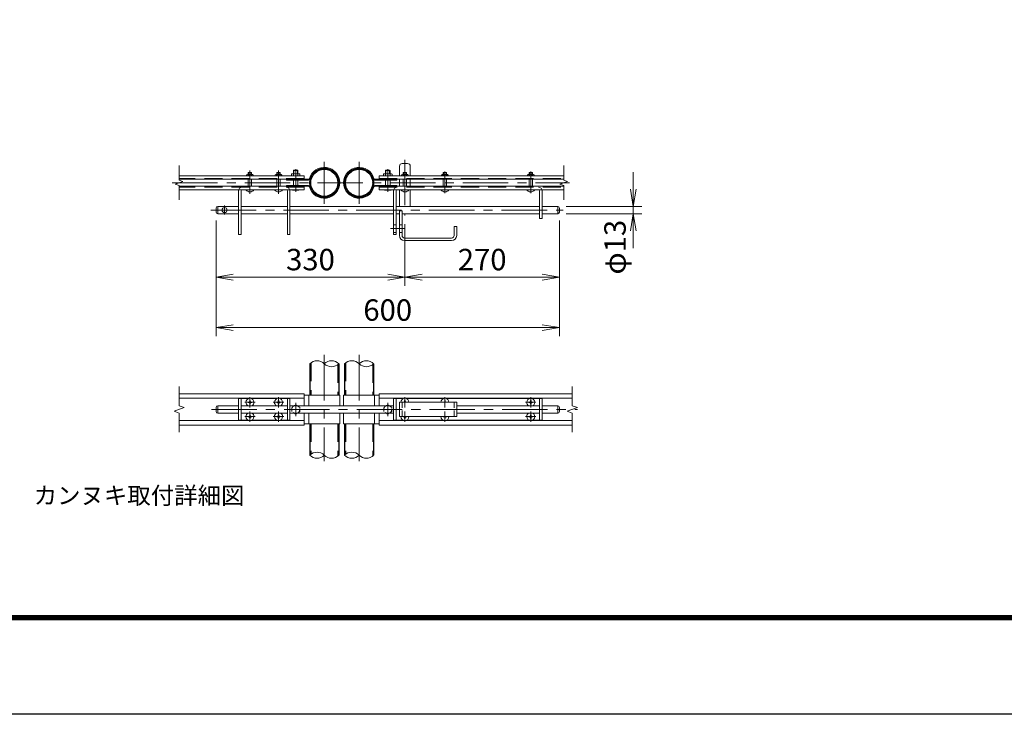
# Model space of a CAD drawing. Units: millimetres. Extents: x 12600 to 25200, y 0 to 8910.
# Drawn here: x 14928 to 18369, y 0 to 2429 of the extents above; entities that cross this region are included whole.
import ezdxf
from ezdxf.enums import TextEntityAlignment as Align

# ---------------------------------------------------------------- set-up
doc = ezdxf.new("R2010")
doc.units = ezdxf.units.MM
doc.header["$LTSCALE"] = 5
doc.header["$MEASUREMENT"] = 0
doc.linetypes.add('CENTER', pattern=[50.8, 31.75, -6.35, 6.35, -6.35])
doc.linetypes.add('DASHED', pattern=[19.05, 12.7, -6.35])
doc.layers.get('Defpoints').update_dxf_attribs({"color": 8})
for name, color, linetype, lineweight in [('D-BMK', 2, 'CENTER', 13), ('D-STR-DIM', 7, 'Continuous', 13), ('D-STR3', 3, 'Continuous', 13), ('D-TTL-TXT', 7, 'Continuous', 13)]:
    doc.layers.add(name, color=color, linetype=linetype, lineweight=lineweight)
doc.layers.add('D-STR1', color=1, linetype='Continuous')
doc.layers.add('D-TTL', color=2, linetype='Continuous')
doc.styles.add('ゴシック', font='txt')
doc.dimstyles.new('STYLE', dxfattribs={"dimscale": 30, "dimtxt": 2.5, "dimasz": 2, "dimexe": 1, "dimexo": 1, "dimgap": 0.8, "dimtad": 1, "dimdsep": 46, "dimtxsty": 'ゴシック', "dimblk": 'OPEN', "dimcen": 1e-08, "dimclrd": 256, "dimclre": 256, "dimclrt": 256, "dimadec": 0, "dimazin": 2, "dimtfac": 1, "dimtmove": 2, "dimatfit": 3, "dimldrblk": 'OPEN', "dimfxl": 0, "dimtolj": 1, "dimtzin": 0, "dimlwd": -1, "dimlwe": -1, "dimarcsym": 0})

# ---------------------------------------------------------------- blocks, each defined once
blk = doc.blocks.new('_Open')
at = {"color": 0, "linetype": 'ByBlock', "lineweight": -2}
for p, q in [((-1, 0.167), (0, 0)), ((-1, -0.167), (0, 0)), ((0, 0), (-1, 0))]:
    blk.add_line(p, q, dxfattribs=at)
blk = doc.blocks.new('*D42')
at = {"layer": 'D-STR-DIM', "transparency": 16777216}
for p, q in [((15614.2, 1726.6), (15614.2, 1498.9)), ((16274.2, 1714.6), (16274.2, 1498.9)), ((15674.2, 1528.9), (16214.2, 1528.9))]:
    blk.add_line(p, q, dxfattribs=at)
at = {"layer": 'Defpoints', "color": 0, "transparency": 16777216}
for p in [(15614.2, 1756.6), (16274.2, 1744.6), (16274.2, 1528.9)]:
    blk.add_point(p, dxfattribs=at)
at = {"layer": 'D-STR-DIM', "transparency": 16777216, "xscale": 60, "yscale": 60, "zscale": 60, "rotation": 180}
blk.add_blockref('_Open', (15614.2, 1528.9), dxfattribs=at)
at = {"layer": 'D-STR-DIM', "transparency": 16777216, "xscale": 60, "yscale": 60, "zscale": 60}
blk.add_blockref('_Open', (16274.2, 1528.9), dxfattribs=at)
at = {"layer": 'D-STR-DIM', "transparency": 16777216, "insert": (15944.2, 1590.4), "char_height": 75, "attachment_point": 5, "style": 'ゴシック'}
blk.add_mtext('\\A1;330', dxfattribs=at)
blk = doc.blocks.new('*D43')
at = {"layer": 'D-STR-DIM', "transparency": 16777216}
for p, q in [((16814.2, 1726.6), (16814.2, 1498.9)), ((16274.2, 1714.6), (16274.2, 1498.9)), ((16334.2, 1528.9), (16754.2, 1528.9))]:
    blk.add_line(p, q, dxfattribs=at)
at = {"layer": 'Defpoints', "color": 0, "transparency": 16777216}
for p in [(16814.2, 1756.6), (16274.2, 1744.6), (16814.2, 1528.9)]:
    blk.add_point(p, dxfattribs=at)
at = {"layer": 'D-STR-DIM', "transparency": 16777216, "xscale": 60, "yscale": 60, "zscale": 60, "rotation": 180}
blk.add_blockref('_Open', (16274.2, 1528.9), dxfattribs=at)
at = {"layer": 'D-STR-DIM', "transparency": 16777216, "xscale": 60, "yscale": 60, "zscale": 60}
blk.add_blockref('_Open', (16814.2, 1528.9), dxfattribs=at)
at = {"layer": 'D-STR-DIM', "transparency": 16777216, "insert": (16544.2, 1590.4), "char_height": 75, "attachment_point": 5, "style": 'ゴシック'}
blk.add_mtext('\\A1;270', dxfattribs=at)
blk = doc.blocks.new('*D44')
at = {"layer": 'D-STR-DIM', "transparency": 16777216}
for p, q in [((15614.2, 1726.6), (15614.2, 1322.4)), ((16814.2, 1726.6), (16814.2, 1322.4)), ((15674.2, 1352.4), (16754.2, 1352.4))]:
    blk.add_line(p, q, dxfattribs=at)
at = {"layer": 'Defpoints', "color": 0, "transparency": 16777216}
for p in [(15614.2, 1756.6), (16814.2, 1756.6), (16814.2, 1352.4)]:
    blk.add_point(p, dxfattribs=at)
at = {"layer": 'D-STR-DIM', "transparency": 16777216, "xscale": 60, "yscale": 60, "zscale": 60, "rotation": 180}
blk.add_blockref('_Open', (15614.2, 1352.4), dxfattribs=at)
at = {"layer": 'D-STR-DIM', "transparency": 16777216, "xscale": 60, "yscale": 60, "zscale": 60}
blk.add_blockref('_Open', (16814.2, 1352.4), dxfattribs=at)
at = {"layer": 'D-STR-DIM', "transparency": 16777216, "insert": (16214.2, 1413.9), "char_height": 75, "attachment_point": 5, "style": 'ゴシック'}
blk.add_mtext('\\A1;600', dxfattribs=at)
blk = doc.blocks.new('*D48')
at = {"layer": 'D-STR-DIM', "transparency": 16777216}
for p, q in [((17072.4, 1836.6), (17072.4, 1896.6)), ((16838.2, 1776.6), (17102.4, 1776.6)), ((17072.4, 1776.6), (17072.4, 1750.6)), ((16838.2, 1750.6), (17102.4, 1750.6)), ((17072.4, 1690.6), (17072.4, 1630.6))]:
    blk.add_line(p, q, dxfattribs=at)
at = {"layer": 'Defpoints', "color": 0, "transparency": 16777216}
for p in [(16808.2, 1776.6), (16808.2, 1750.6), (17072.4, 1750.6)]:
    blk.add_point(p, dxfattribs=at)
at = {"layer": 'D-STR-DIM', "transparency": 16777216, "xscale": 60, "yscale": 60, "zscale": 60}
for p, rotation in [((17072.4, 1776.6), 270), ((17072.4, 1750.6), 90)]:
    blk.add_blockref('_Open', p, dxfattribs=dict(at, rotation=rotation))
at = {"layer": 'D-STR-DIM', "transparency": 16777216, "insert": (17008.5, 1633.8), "char_height": 75, "attachment_point": 5, "rotation": 90, "style": 'ゴシック'}
blk.add_mtext('\\A1;φ13', dxfattribs=at)

msp = doc.modelspace()

# ---------------------------------------------------------------- linework, layer by layer
at = {"layer": 'D-BMK'}
for p, q in [((15992.572, 1932.635), (15992.572, 1785.398)), ((16114.172, 1932.635), (16114.172, 1785.398)), ((16274.172, 1939.647), (16274.172, 1744.617)), ((15732.572, 1902.14), (15732.572, 1820.12)), ((15832.572, 1902.14), (15832.572, 1820.12)), ((15892.572, 1906.537), (15892.572, 1827.838)), ((16214.172, 1906.537), (16214.172, 1827.838)), ((16414.172, 1898.386), (16414.172, 1822.273)), ((16714.172, 1898.386), (16714.172, 1822.273)), ((15460.876, 1859.017), (16849.363, 1859.017)), ((15596.117, 1763.617), (16827.263, 1763.617)), ((15644.172, 1779.401), (15644.172, 1747.832)), ((15992.572, 1256.822), (15992.572, 885.653)), ((16114.172, 1256.822), (16114.172, 885.653)), ((15732.572, 1073.019), (15732.572, 1109.278)), ((15832.572, 1073.105), (15832.572, 1109.364)), ((16274.172, 1073.019), (16274.172, 1109.278)), ((16414.172, 1073.019), (16414.172, 1109.278)), ((16714.172, 1073.105), (16714.172, 1109.364)), ((15714.357, 1091.234), (15750.617, 1091.234)), ((15814.357, 1091.234), (15850.617, 1091.234)), ((15892.572, 1089.81), (15892.572, 1042.658)), ((16214.172, 1089.81), (16214.172, 1042.658)), ((16695.957, 1091.234), (16732.217, 1091.234)), ((15597.933, 1066.234), (16876.837, 1066.234)), ((15714.357, 1041.234), (15750.617, 1041.234)), ((15732.572, 1023.105), (15732.572, 1059.364)), ((15814.357, 1041.234), (15850.617, 1041.234)), ((15832.572, 1023.105), (15832.572, 1059.364)), ((16274.172, 1023.019), (16274.172, 1059.278)), ((16414.172, 1023.019), (16414.172, 1059.278)), ((16695.957, 1041.234), (16732.217, 1041.234)), ((16714.172, 1023.105), (16714.172, 1059.364))]:
    msp.add_line(p, q, dxfattribs=at)
at = {"layer": 'D-BMK', "ltscale": 0.5}
msp.add_line((16223.317, 1698.617), (16273.604, 1698.617), dxfattribs=at)
at = {"layer": 'D-STR-DIM'}
for p, q in [((15485.017, 1868.636), (15485.017, 1919.017)), ((16829.29, 1868.636), (16829.29, 1919.017)), ((15471.803, 1854.207), (15498.232, 1863.826)), ((15498.232, 1863.826), (15485.017, 1868.636)), ((16816.075, 1854.207), (16842.504, 1863.826)), ((16842.504, 1863.826), (16829.29, 1868.636)), ((15485.017, 1849.397), (15471.803, 1854.207)), ((15485.017, 1799.017), (15485.017, 1849.397)), ((16829.29, 1849.397), (16816.075, 1854.207)), ((16829.29, 1799.017), (16829.29, 1849.397)), ((15485.578, 1079.061), (15485.578, 1146.234)), ((16859.29, 1079.061), (16859.29, 1146.234)), ((15467.959, 1059.821), (15503.197, 1072.647)), ((15503.197, 1072.647), (15485.578, 1079.061)), ((16841.67, 1059.821), (16876.909, 1072.647)), ((16876.909, 1072.647), (16859.29, 1079.061)), ((15485.578, 1053.409), (15467.959, 1059.821)), ((15485.578, 986.234), (15485.578, 1053.409)), ((16859.29, 1053.409), (16841.67, 1059.821)), ((16859.29, 986.234), (16859.29, 1053.409))]:
    msp.add_line(p, q, dxfattribs=at)
for centre, start, end in [((15967.172, 1200.673), 45.181459, 134.818541), ((16017.972, 1200.673), 45.181459, 134.818541), ((16017.972, 1251.796), 225.181459, 314.818541), ((16088.772, 1200.673), 45.181459, 134.818541), ((16139.572, 1200.673), 45.181459, 134.818541), ((16139.572, 1251.796), 225.181459, 314.818541), ((15967.172, 880.673), 45.181459, 134.818541), ((15967.172, 931.796), 225.181459, 314.818541), ((16017.972, 931.796), 225.181459, 314.818541), ((16088.772, 880.673), 45.181459, 134.818541), ((16088.772, 931.796), 225.181459, 314.818541), ((16139.572, 931.796), 225.181459, 314.818541)]:
    msp.add_arc(centre, 36.035, start, end, dxfattribs=at)
at = {"layer": 'D-STR1'}
for p, q in [((15941.772, 1226.234), (15941.772, 1116.234)), ((16043.372, 1226.234), (16043.372, 1116.234)), ((16063.372, 1226.234), (16063.372, 1116.234)), ((16164.972, 1226.234), (16164.972, 1116.234)), ((15941.772, 1016.234), (15941.772, 906.234)), ((16043.372, 1016.234), (16043.372, 906.234)), ((16043.372, 1016.234), (16043.372, 906.234)), ((16063.372, 1016.234), (16063.372, 906.234)), ((16063.372, 1016.234), (16063.372, 906.234)), ((16164.972, 1016.234), (16164.972, 906.234))]:
    msp.add_line(p, q, dxfattribs=at)
at = {"layer": 'D-STR1', "linetype": 'DASHED'}
for p, q in [((15944.972, 1229.058), (15944.972, 1116.234)), ((16040.172, 1223.411), (16040.172, 1116.234)), ((16066.572, 1229.058), (16066.572, 1116.234)), ((16161.772, 1223.411), (16161.772, 1116.234)), ((15944.972, 1016.234), (15944.972, 909.058)), ((16040.172, 1016.234), (16040.172, 903.411)), ((16066.572, 1016.234), (16066.572, 909.058)), ((16161.772, 1016.234), (16161.772, 903.411))]:
    msp.add_line(p, q, dxfattribs=at)
at = {"layer": 'D-STR1'}
for centre, radius in [((15992.572, 1859.017), 50.8), ((15992.572, 1859.017), 47.6), ((16114.172, 1859.017), 50.8), ((16114.172, 1859.017), 47.6)]:
    msp.add_circle(centre, radius, dxfattribs=at)
at = {"layer": 'D-STR3'}
for p, q in [((15727.654, 1894.817), (15726.572, 1893.735)), ((15726.572, 1887.617), (15726.572, 1893.735)), ((15726.572, 1893.735), (15738.572, 1893.735)), ((15727.654, 1887.617), (15727.654, 1894.817)), ((15727.654, 1894.817), (15737.49, 1894.817)), ((15727.654, 1894.817), (15737.49, 1894.817)), ((15737.49, 1887.617), (15737.49, 1894.817)), ((15737.49, 1894.817), (15738.572, 1893.735)), ((15738.572, 1887.617), (15738.572, 1893.735)), ((15827.654, 1894.817), (15826.572, 1893.735)), ((15838.572, 1893.735), (15826.572, 1893.735)), ((15826.572, 1887.617), (15826.572, 1893.735)), ((15837.49, 1894.817), (15827.654, 1894.817)), ((15837.49, 1894.817), (15827.654, 1894.817)), ((15827.654, 1887.617), (15827.654, 1894.817)), ((15837.49, 1894.817), (15838.572, 1893.735)), ((15837.49, 1887.617), (15837.49, 1894.817)), ((15838.572, 1887.617), (15838.572, 1893.735)), ((15884.572, 1902.263), (15885.926, 1903.617)), ((15900.572, 1902.263), (15884.572, 1902.263)), ((15884.572, 1890.617), (15884.572, 1902.263)), ((15899.218, 1903.617), (15885.926, 1903.617)), ((15885.926, 1890.617), (15885.926, 1903.617)), ((15899.218, 1903.617), (15900.572, 1902.263)), ((15899.218, 1890.617), (15899.218, 1903.617)), ((15900.572, 1890.617), (15900.572, 1902.263)), ((16207.526, 1903.617), (16206.172, 1902.263)), ((16206.172, 1890.617), (16206.172, 1902.263)), ((16206.172, 1902.263), (16222.172, 1902.263)), ((16207.526, 1903.617), (16220.818, 1903.617)), ((16207.526, 1890.617), (16207.526, 1903.617)), ((16220.818, 1890.617), (16220.818, 1903.617)), ((16222.172, 1902.263), (16220.818, 1903.617)), ((16222.172, 1890.617), (16222.172, 1902.263)), ((16255.172, 1916.617), (16255.172, 1883.217)), ((16265.172, 1926.617), (16283.172, 1926.617)), ((16269.254, 1894.817), (16268.172, 1893.735)), ((16268.172, 1887.617), (16268.172, 1893.735)), ((16268.172, 1893.735), (16280.172, 1893.735)), ((16269.254, 1887.617), (16269.254, 1894.817)), ((16269.254, 1894.817), (16279.09, 1894.817)), ((16269.254, 1894.817), (16279.09, 1894.817)), ((16279.09, 1887.617), (16279.09, 1894.817)), ((16279.09, 1894.817), (16280.172, 1893.735)), ((16280.172, 1887.617), (16280.172, 1893.735)), ((16293.172, 1916.617), (16293.172, 1883.217)), ((16409.254, 1894.817), (16408.172, 1893.735)), ((16408.172, 1893.735), (16420.172, 1893.735)), ((16408.172, 1887.617), (16408.172, 1893.735)), ((16409.254, 1894.817), (16419.09, 1894.817)), ((16409.254, 1894.817), (16419.09, 1894.817)), ((16409.254, 1887.617), (16409.254, 1894.817)), ((16419.09, 1894.817), (16420.172, 1893.735)), ((16419.09, 1887.617), (16419.09, 1894.817)), ((16420.172, 1887.617), (16420.172, 1893.735)), ((16709.254, 1894.817), (16708.172, 1893.735)), ((16708.172, 1887.617), (16708.172, 1893.735)), ((16708.172, 1893.735), (16720.172, 1893.735)), ((16709.254, 1887.617), (16709.254, 1894.817)), ((16709.254, 1894.817), (16719.09, 1894.817)), ((16709.254, 1894.817), (16719.09, 1894.817)), ((16719.09, 1887.617), (16719.09, 1894.817)), ((16719.09, 1894.817), (16720.172, 1893.735)), ((16720.172, 1887.617), (16720.172, 1893.735)), ((15922.572, 1883.217), (15485.017, 1883.217)), ((15937.485, 1871.217), (15485.017, 1871.217)), ((15721.072, 1886.417), (15721.072, 1883.217)), ((15726.572, 1883.217), (15726.572, 1886.417)), ((15726.572, 1846.817), (15726.572, 1871.217)), ((15738.572, 1883.217), (15738.572, 1886.417)), ((15738.572, 1846.817), (15738.572, 1871.217)), ((15744.072, 1886.417), (15744.072, 1883.217)), ((15821.072, 1886.417), (15821.072, 1883.217)), ((15826.572, 1883.217), (15826.572, 1886.417)), ((15826.572, 1846.817), (15826.572, 1871.217)), ((15838.572, 1883.217), (15838.572, 1886.417)), ((15838.572, 1846.817), (15838.572, 1871.217)), ((15844.072, 1886.417), (15844.072, 1883.217)), ((15860.572, 1871.217), (15860.572, 1868.017)), ((15937.485, 1868.017), (15860.572, 1868.017)), ((15877.572, 1889.017), (15877.572, 1883.217)), ((15904.415, 1890.617), (15880.73, 1890.617)), ((15884.572, 1883.217), (15884.572, 1889.017)), ((15884.572, 1850.017), (15884.572, 1868.017)), ((15900.572, 1883.217), (15900.572, 1889.017)), ((15900.572, 1850.017), (15900.572, 1868.017)), ((15907.572, 1889.017), (15907.572, 1883.217)), ((15922.572, 1883.217), (15922.572, 1868.017)), ((16169.26, 1871.217), (16829.29, 1871.217)), ((16169.26, 1868.017), (16246.172, 1868.017)), ((16184.172, 1883.217), (16184.172, 1868.017)), ((16184.172, 1883.217), (16829.29, 1883.217)), ((16199.172, 1889.017), (16199.172, 1883.217)), ((16202.33, 1890.617), (16226.015, 1890.617)), ((16206.172, 1883.217), (16206.172, 1889.017)), ((16206.172, 1850.017), (16206.172, 1868.017)), ((16222.172, 1883.217), (16222.172, 1889.017)), ((16222.172, 1850.017), (16222.172, 1868.017)), ((16229.172, 1889.017), (16229.172, 1883.217)), ((16246.172, 1871.217), (16246.172, 1868.017)), ((16255.172, 1871.217), (16255.172, 1846.817)), ((16262.672, 1886.417), (16262.672, 1883.217)), ((16268.172, 1883.217), (16268.172, 1886.417)), ((16268.172, 1846.817), (16268.172, 1871.217)), ((16280.172, 1883.217), (16280.172, 1886.417)), ((16280.172, 1846.817), (16280.172, 1871.217)), ((16285.672, 1886.417), (16285.672, 1883.217)), ((16293.172, 1871.217), (16293.172, 1846.817)), ((16402.672, 1886.417), (16402.672, 1883.217)), ((16408.172, 1883.217), (16408.172, 1886.417)), ((16408.172, 1846.817), (16408.172, 1871.217)), ((16420.172, 1883.217), (16420.172, 1886.417)), ((16420.172, 1846.817), (16420.172, 1871.217)), ((16425.672, 1886.417), (16425.672, 1883.217)), ((16702.672, 1886.417), (16702.672, 1883.217)), ((16708.172, 1883.217), (16708.172, 1886.417)), ((16708.172, 1846.817), (16708.172, 1871.217)), ((16720.172, 1883.217), (16720.172, 1886.417)), ((16720.172, 1846.817), (16720.172, 1871.217)), ((16725.672, 1886.417), (16725.672, 1883.217)), ((15937.485, 1846.817), (15485.017, 1846.817)), ((15922.572, 1834.817), (15485.017, 1834.817)), ((15692.572, 1830.117), (15692.572, 1678.617)), ((15701.572, 1830.317), (15701.572, 1678.617)), ((15718.572, 1834.817), (15746.572, 1834.817)), ((15718.572, 1833.987), (15718.572, 1834.817)), ((15718.572, 1833.987), (15746.572, 1833.987)), ((15746.572, 1833.987), (15746.572, 1834.817)), ((15818.572, 1833.987), (15818.572, 1834.817)), ((15846.572, 1834.817), (15818.572, 1834.817)), ((15846.572, 1833.987), (15818.572, 1833.987)), ((15846.572, 1833.987), (15846.572, 1834.817)), ((15937.485, 1850.017), (15860.572, 1850.017)), ((15860.572, 1850.017), (15860.572, 1846.817)), ((15860.572, 1850.017), (15860.572, 1846.817)), ((15863.572, 1830.317), (15863.572, 1678.617)), ((15872.572, 1830.117), (15872.572, 1678.617)), ((15877.572, 1834.817), (15877.572, 1833.817)), ((15880.93, 1832.617), (15904.132, 1832.617)), ((15884.572, 1834.817), (15884.572, 1833.817)), ((15900.572, 1834.817), (15900.572, 1833.817)), ((15907.572, 1834.817), (15907.572, 1833.817)), ((15922.572, 1846.817), (15922.572, 1834.817)), ((16169.26, 1850.017), (16246.172, 1850.017)), ((16169.26, 1846.817), (16829.29, 1846.817)), ((16184.172, 1846.817), (16184.172, 1834.817)), ((16184.172, 1834.817), (16829.29, 1834.817)), ((16199.172, 1834.817), (16199.172, 1833.817)), ((16225.815, 1832.617), (16202.613, 1832.617)), ((16206.172, 1834.817), (16206.172, 1833.817)), ((16222.172, 1834.817), (16222.172, 1833.817)), ((16229.172, 1834.817), (16229.172, 1833.817)), ((16234.172, 1830.117), (16234.172, 1678.617)), ((16243.172, 1830.317), (16243.172, 1678.617)), ((16246.172, 1850.017), (16246.172, 1846.817)), ((16255.172, 1834.817), (16255.172, 1776.617)), ((16260.172, 1834.817), (16288.172, 1834.817)), ((16260.172, 1833.987), (16260.172, 1834.817)), ((16260.172, 1833.987), (16288.172, 1833.987)), ((16288.172, 1833.987), (16288.172, 1834.817)), ((16293.172, 1834.817), (16293.172, 1776.617)), ((16400.172, 1834.817), (16428.172, 1834.817)), ((16400.172, 1833.987), (16400.172, 1834.817)), ((16400.172, 1833.987), (16428.172, 1833.987)), ((16428.172, 1833.987), (16428.172, 1834.817)), ((16700.172, 1834.817), (16728.172, 1834.817)), ((16700.172, 1833.987), (16700.172, 1834.817)), ((16700.172, 1833.987), (16728.172, 1833.987)), ((16728.172, 1833.987), (16728.172, 1834.817)), ((16745.172, 1830.317), (16745.172, 1733.617)), ((16754.172, 1830.117), (16754.172, 1733.617)), ((15614.172, 1770.617), (15614.172, 1756.617)), ((15620.172, 1776.617), (15692.572, 1776.617)), ((15620.172, 1776.617), (15620.172, 1750.617)), ((15701.572, 1776.617), (15863.572, 1776.617)), ((15872.572, 1776.617), (16234.172, 1776.617)), ((16243.172, 1776.617), (16745.172, 1776.617)), ((16255.172, 1760.617), (16255.172, 1674.617)), ((16255.172, 1760.617), (16264.172, 1760.617)), ((16264.172, 1760.617), (16264.172, 1674.617)), ((16754.172, 1776.617), (16808.172, 1776.617)), ((16808.172, 1776.617), (16808.172, 1750.617)), ((16814.172, 1770.617), (16814.172, 1756.617)), ((15620.172, 1750.617), (15692.572, 1750.617)), ((15701.572, 1750.617), (15863.572, 1750.617)), ((15872.572, 1750.617), (16234.172, 1750.617)), ((16243.172, 1750.617), (16255.172, 1750.617)), ((16264.172, 1750.617), (16745.172, 1750.617)), ((16745.172, 1733.617), (16754.172, 1733.617)), ((16754.172, 1750.617), (16808.172, 1750.617)), ((16234.172, 1711.617), (16243.172, 1711.617)), ((16255.172, 1711.617), (16264.172, 1711.617)), ((16446.172, 1706.617), (16446.172, 1674.617)), ((16446.172, 1706.617), (16455.172, 1706.617)), ((16455.172, 1706.617), (16455.172, 1674.617)), ((15692.572, 1678.617), (15701.572, 1678.617)), ((15872.572, 1678.617), (15863.572, 1678.617)), ((16234.172, 1685.617), (16243.172, 1685.617)), ((16234.172, 1678.617), (16243.172, 1678.617)), ((16255.172, 1685.617), (16264.172, 1685.617)), ((16273.172, 1665.617), (16437.172, 1665.617)), ((16273.172, 1656.617), (16437.172, 1656.617)), ((15922.572, 1121.234), (15485.578, 1121.234)), ((15922.572, 1105.234), (15485.578, 1105.234)), ((15692.572, 1104.234), (15692.572, 1028.234)), ((15727.376, 1104.234), (15692.572, 1104.234)), ((15701.572, 1104.234), (15701.572, 1028.234)), ((15827.376, 1104.234), (15737.769, 1104.234)), ((15872.572, 1104.234), (15837.769, 1104.234)), ((15863.572, 1104.234), (15863.572, 1028.234)), ((15872.572, 1104.234), (15872.572, 1028.234)), ((15922.572, 1121.234), (15922.572, 1079.234)), ((16046.572, 1116.234), (15922.572, 1116.234)), ((15938.572, 1116.234), (15938.572, 1079.234)), ((16046.572, 1116.234), (16046.572, 1079.234)), ((16060.172, 1116.234), (16184.172, 1116.234)), ((16060.172, 1116.234), (16060.172, 1079.234)), ((16168.172, 1116.234), (16168.172, 1079.234)), ((16184.172, 1121.234), (16184.172, 1079.234)), ((16184.172, 1121.234), (16859.29, 1121.234)), ((16184.172, 1105.234), (16859.29, 1105.234)), ((16234.172, 1104.234), (16234.172, 1028.234)), ((16234.172, 1104.234), (16268.976, 1104.234)), ((16243.172, 1104.234), (16243.172, 1028.234)), ((16279.369, 1104.234), (16408.976, 1104.234)), ((16419.369, 1104.234), (16754.172, 1104.234)), ((16745.172, 1104.234), (16745.172, 1028.234)), ((16754.172, 1104.234), (16754.172, 1028.234)), ((15614.172, 1073.234), (15614.172, 1059.234)), ((15643.072, 1079.234), (15620.172, 1079.234)), ((15620.172, 1079.234), (15620.172, 1053.234)), ((15642.762, 1079.234), (15692.572, 1079.234)), ((15701.572, 1079.234), (15863.572, 1079.234)), ((15728.866, 1092.07), (15726.272, 1092.024)), ((15726.272, 1092.024), (15726.272, 1091.234)), ((15726.272, 1090.444), (15726.272, 1091.234)), ((15728.866, 1090.399), (15726.272, 1090.444)), ((15731.782, 1097.534), (15731.737, 1094.94)), ((15731.782, 1084.934), (15731.737, 1087.528)), ((15733.362, 1097.534), (15731.782, 1097.534)), ((15733.362, 1084.934), (15731.782, 1084.934)), ((15733.362, 1097.534), (15733.408, 1094.94)), ((15733.362, 1084.934), (15733.408, 1087.528)), ((15736.279, 1092.07), (15738.872, 1092.024)), ((15736.279, 1090.399), (15738.872, 1090.444)), ((15738.872, 1092.024), (15738.872, 1091.234)), ((15738.872, 1090.444), (15738.872, 1091.234)), ((15828.866, 1092.07), (15826.272, 1092.024)), ((15826.272, 1092.024), (15826.272, 1091.234)), ((15826.272, 1090.444), (15826.272, 1091.234)), ((15828.866, 1090.399), (15826.272, 1090.444)), ((15831.782, 1097.534), (15831.737, 1094.94)), ((15831.782, 1084.934), (15831.737, 1087.528)), ((15833.362, 1097.534), (15831.782, 1097.534)), ((15833.362, 1084.934), (15831.782, 1084.934)), ((15833.362, 1097.534), (15833.408, 1094.94)), ((15833.362, 1084.934), (15833.408, 1087.528)), ((15836.279, 1092.07), (15838.872, 1092.024)), ((15836.279, 1090.399), (15838.872, 1090.444)), ((15838.872, 1092.024), (15838.872, 1091.234)), ((15838.872, 1090.444), (15838.872, 1091.234)), ((15872.572, 1079.234), (15978.272, 1079.234)), ((15977.972, 1079.234), (16234.172, 1079.234)), ((16255.172, 1091.234), (16255.172, 1041.234)), ((16255.172, 1091.234), (16455.172, 1091.234)), ((16270.466, 1092.07), (16267.872, 1092.024)), ((16267.872, 1092.024), (16267.872, 1091.234)), ((16273.382, 1097.534), (16273.337, 1094.94)), ((16273.382, 1097.534), (16274.962, 1097.534)), ((16274.962, 1097.534), (16275.008, 1094.94)), ((16277.879, 1092.07), (16280.472, 1092.024)), ((16280.472, 1092.024), (16280.472, 1091.234)), ((16410.466, 1092.07), (16407.872, 1092.024)), ((16407.872, 1092.024), (16407.872, 1091.234)), ((16413.382, 1097.534), (16413.337, 1094.94)), ((16413.382, 1097.534), (16414.962, 1097.534)), ((16414.962, 1097.534), (16415.008, 1094.94)), ((16417.879, 1092.07), (16420.472, 1092.024)), ((16420.472, 1092.024), (16420.472, 1091.234)), ((16455.172, 1091.234), (16455.172, 1041.234)), ((16455.172, 1079.234), (16745.172, 1079.234)), ((16710.466, 1092.07), (16707.872, 1092.024)), ((16707.872, 1092.024), (16707.872, 1091.234)), ((16707.872, 1090.444), (16707.872, 1091.234)), ((16710.466, 1090.399), (16707.872, 1090.444)), ((16713.382, 1097.534), (16713.337, 1094.94)), ((16713.382, 1084.934), (16713.337, 1087.528)), ((16714.962, 1097.534), (16713.382, 1097.534)), ((16714.962, 1084.934), (16713.382, 1084.934)), ((16714.962, 1097.534), (16715.008, 1094.94)), ((16714.962, 1084.934), (16715.008, 1087.528)), ((16717.879, 1092.07), (16720.472, 1092.024)), ((16717.879, 1090.399), (16720.472, 1090.444)), ((16720.472, 1092.024), (16720.472, 1091.234)), ((16720.472, 1090.444), (16720.472, 1091.234)), ((16754.172, 1079.234), (16808.172, 1079.234)), ((16808.172, 1079.234), (16808.172, 1053.234)), ((16814.172, 1073.234), (16814.172, 1059.234)), ((15643.072, 1053.234), (15620.172, 1053.234)), ((15642.762, 1053.234), (15692.572, 1053.234)), ((15701.572, 1053.234), (15863.572, 1053.234)), ((15728.866, 1042.07), (15726.272, 1042.024)), ((15726.272, 1042.024), (15726.272, 1041.234)), ((15726.272, 1040.444), (15726.272, 1041.234)), ((15728.866, 1040.399), (15726.272, 1040.444)), ((15731.782, 1047.534), (15731.737, 1044.94)), ((15731.782, 1034.934), (15731.737, 1037.528)), ((15733.362, 1047.534), (15731.782, 1047.534)), ((15733.362, 1034.934), (15731.782, 1034.934)), ((15733.362, 1047.534), (15733.408, 1044.94)), ((15733.362, 1034.934), (15733.408, 1037.528)), ((15736.279, 1042.07), (15738.872, 1042.024)), ((15736.279, 1040.399), (15738.872, 1040.444)), ((15738.872, 1042.024), (15738.872, 1041.234)), ((15738.872, 1040.444), (15738.872, 1041.234)), ((15828.866, 1042.07), (15826.272, 1042.024)), ((15826.272, 1042.024), (15826.272, 1041.234)), ((15826.272, 1040.444), (15826.272, 1041.234)), ((15828.866, 1040.399), (15826.272, 1040.444)), ((15831.782, 1047.534), (15831.737, 1044.94)), ((15831.782, 1034.934), (15831.737, 1037.528)), ((15833.362, 1047.534), (15831.782, 1047.534)), ((15833.362, 1034.934), (15831.782, 1034.934)), ((15833.362, 1047.534), (15833.408, 1044.94)), ((15833.362, 1034.934), (15833.408, 1037.528)), ((15836.279, 1042.07), (15838.872, 1042.024)), ((15836.279, 1040.399), (15838.872, 1040.444)), ((15838.872, 1042.024), (15838.872, 1041.234)), ((15838.872, 1040.444), (15838.872, 1041.234)), ((15872.572, 1053.234), (15978.272, 1053.234)), ((15922.572, 1053.234), (15922.572, 1011.234)), ((15938.572, 1053.234), (15938.572, 1016.234)), ((15977.972, 1053.234), (16234.172, 1053.234)), ((16046.572, 1053.234), (16046.572, 1016.234)), ((16060.172, 1053.234), (16060.172, 1016.234)), ((16168.172, 1053.234), (16168.172, 1016.234)), ((16184.172, 1053.234), (16184.172, 1011.234)), ((16255.172, 1041.234), (16455.172, 1041.234)), ((16267.872, 1040.444), (16267.872, 1041.234)), ((16270.466, 1040.399), (16267.872, 1040.444)), ((16273.382, 1034.934), (16273.337, 1037.528)), ((16273.382, 1034.934), (16274.962, 1034.934)), ((16274.962, 1034.934), (16275.008, 1037.528)), ((16277.879, 1040.399), (16280.472, 1040.444)), ((16280.472, 1040.444), (16280.472, 1041.234)), ((16407.872, 1040.444), (16407.872, 1041.234)), ((16410.466, 1040.399), (16407.872, 1040.444)), ((16413.382, 1034.934), (16413.337, 1037.528)), ((16413.382, 1034.934), (16414.962, 1034.934)), ((16414.962, 1034.934), (16415.008, 1037.528)), ((16417.879, 1040.399), (16420.472, 1040.444)), ((16420.472, 1040.444), (16420.472, 1041.234)), ((16455.172, 1053.234), (16745.172, 1053.234)), ((16710.466, 1042.07), (16707.872, 1042.024)), ((16707.872, 1042.024), (16707.872, 1041.234)), ((16707.872, 1040.444), (16707.872, 1041.234)), ((16710.466, 1040.399), (16707.872, 1040.444)), ((16713.382, 1047.534), (16713.337, 1044.94)), ((16713.382, 1034.934), (16713.337, 1037.528)), ((16714.962, 1047.534), (16713.382, 1047.534)), ((16714.962, 1034.934), (16713.382, 1034.934)), ((16714.962, 1047.534), (16715.008, 1044.94)), ((16714.962, 1034.934), (16715.008, 1037.528)), ((16717.879, 1042.07), (16720.472, 1042.024)), ((16717.879, 1040.399), (16720.472, 1040.444)), ((16720.472, 1042.024), (16720.472, 1041.234)), ((16720.472, 1040.444), (16720.472, 1041.234)), ((16754.172, 1053.234), (16808.172, 1053.234)), ((15922.572, 1027.234), (15485.578, 1027.234)), ((15922.572, 1011.234), (15485.578, 1011.234)), ((15727.376, 1028.234), (15692.572, 1028.234)), ((15827.376, 1028.234), (15737.769, 1028.234)), ((15872.572, 1028.234), (15837.769, 1028.234)), ((16046.572, 1016.234), (15922.572, 1016.234)), ((16060.172, 1016.234), (16184.172, 1016.234)), ((16184.172, 1027.234), (16859.29, 1027.234)), ((16184.172, 1011.234), (16859.29, 1011.234)), ((16234.172, 1028.234), (16268.976, 1028.234)), ((16279.369, 1028.234), (16408.976, 1028.234)), ((16419.369, 1028.234), (16754.172, 1028.234))]:
    msp.add_line(p, q, dxfattribs=at)
at = {"layer": 'D-STR3', "linetype": 'DASHED'}
for p, q in [((15922.572, 1874.417), (15485.017, 1874.417)), ((15723.784, 1887.617), (15741.505, 1887.617)), ((15841.361, 1887.617), (15823.64, 1887.617)), ((16184.172, 1874.417), (16829.29, 1874.417)), ((16265.384, 1887.617), (16283.105, 1887.617)), ((16405.384, 1887.617), (16423.105, 1887.617)), ((16705.384, 1887.617), (16723.105, 1887.617)), ((15922.572, 1843.617), (15485.017, 1843.617)), ((16184.172, 1843.617), (16829.29, 1843.617))]:
    msp.add_line(p, q, dxfattribs=at)
at = {"layer": 'D-STR3', "linetype": 'DASHED', "ltscale": 0.3}
for p, q in [((16264.172, 1091.234), (16264.172, 1041.234)), ((16446.172, 1091.234), (16446.172, 1041.234))]:
    msp.add_line(p, q, dxfattribs=at)
at = {"layer": 'D-STR3', "color": 4, "linetype": 'DASHED', "ltscale": 0.2, "flags": 128}
for points in [[(15892.572, 1082.434), (15878.543, 1074.334), (15878.543, 1058.134), (15892.572, 1050.034), (15906.602, 1058.134), (15906.602, 1074.334)], [(16214.172, 1082.434), (16200.143, 1074.334), (16200.143, 1058.134), (16214.172, 1050.034), (16228.202, 1058.134), (16228.202, 1074.334)]]:
    msp.add_lwpolyline(points, close=True, dxfattribs=at)
at = {"layer": 'D-STR3'}
msp.add_circle((15644.172, 1763.617), 9, dxfattribs=at)
at = {"layer": 'D-STR3', "color": 4, "linetype": 'DASHED', "lineweight": 9, "ltscale": 0.5}
for centre in [(15892.572, 1066.234), (16214.172, 1066.234)]:
    msp.add_circle(centre, 14.068, dxfattribs=at)
at = {"layer": 'D-STR3'}
for centre, radius, start, end in [((15992.572, 1859.017), 54, 195.618498, 164.381502), ((16114.172, 1859.017), 54, 15.618498, 344.381502), ((16265.172, 1916.617), 10, 90, 180), ((16283.172, 1916.617), 10, 0, 90), ((15723.822, 1883.866), 3.751, 42.843716, 137.156284), ((15732.572, 1872.017), 15.6, 67.380135, 112.619865), ((15741.322, 1883.879), 3.742, 42.695409, 137.304591), ((15823.822, 1883.879), 3.742, 42.695409, 137.304591), ((15832.572, 1872.017), 15.6, 67.380135, 112.619865), ((15841.322, 1883.866), 3.751, 42.843716, 137.156284), ((15881.072, 1886.025), 4.604, 40.520881, 139.479119), ((15892.572, 1869.817), 20.8, 67.380135, 112.619865), ((15904.072, 1886.025), 4.604, 40.520881, 139.479119), ((15937.485, 1874.417), 3.2, 270, 344.381502), ((15937.485, 1874.417), 6.4, 270, 344.381502), ((16169.26, 1874.417), 6.4, 195.618498, 270), ((16169.26, 1874.417), 3.2, 195.618498, 270), ((16202.672, 1886.025), 4.604, 40.520881, 139.479119), ((16214.172, 1869.817), 20.8, 67.380135, 112.619865), ((16225.672, 1886.025), 4.604, 40.520881, 139.479119), ((16265.422, 1883.866), 3.751, 42.843716, 137.156284), ((16274.172, 1872.017), 15.6, 67.380135, 112.619865), ((16282.922, 1883.879), 3.742, 42.695409, 137.304591), ((16405.422, 1883.866), 3.751, 42.843716, 137.156284), ((16414.172, 1872.017), 15.6, 67.380135, 112.619865), ((16422.922, 1883.879), 3.742, 42.695409, 137.304591), ((16705.422, 1883.866), 3.751, 42.843716, 137.156284), ((16714.172, 1872.017), 15.6, 67.380135, 112.619865), ((16722.922, 1883.879), 3.742, 42.695409, 137.304591), ((15706.072, 1830.117), 13.5, 90, 180), ((15706.072, 1830.317), 4.5, 90, 180), ((15732.572, 1845.617), 18.2, 219.715137, 320.284863), ((15832.572, 1845.617), 18.2, 219.715137, 320.284863), ((15859.072, 1830.117), 13.5, 0, 90), ((15859.072, 1830.317), 4.5, 0, 90), ((15881.072, 1838.312), 5.697, 232.098506, 307.901494), ((15892.572, 1859.883), 27.267, 252.938469, 287.061531), ((15904.072, 1838.319), 5.703, 232.141714, 307.858286), ((15937.485, 1843.617), 6.4, 15.618498, 90), ((15937.485, 1843.617), 3.2, 15.618498, 90), ((16169.26, 1843.617), 6.4, 90, 164.381502), ((16169.26, 1843.617), 3.2, 90, 164.381502), ((16202.672, 1838.319), 5.703, 232.141714, 307.858286), ((16214.172, 1859.883), 27.267, 252.938469, 287.061531), ((16225.672, 1838.312), 5.697, 232.098506, 307.901494), ((16247.672, 1830.117), 13.5, 90, 180), ((16247.672, 1830.317), 4.5, 90, 180), ((16274.172, 1845.617), 18.2, 219.715137, 320.284863), ((16414.172, 1845.617), 18.2, 219.715137, 320.284863), ((16714.172, 1845.617), 18.2, 219.715137, 320.284863), ((16740.672, 1830.117), 13.5, 0, 90), ((16740.672, 1830.317), 4.5, 0, 90), ((15620.172, 1770.617), 6, 90, 180), ((15620.172, 1756.617), 6, 180, 270), ((16808.172, 1770.617), 6, 0, 90), ((16808.172, 1756.617), 6, 270, 0), ((16273.172, 1674.617), 18, 180, 270), ((16273.172, 1674.617), 9, 180, 270), ((16437.172, 1674.617), 9, 270, 0), ((16437.172, 1674.617), 18, 270, 0), ((15732.572, 1091.234), 14, 0, 180), ((15832.572, 1091.234), 14, 0, 180), ((16274.172, 1091.234), 14, 0, 180), ((16414.172, 1091.234), 14, 0, 180), ((16714.172, 1091.234), 14, 0, 180), ((15620.172, 1073.234), 6, 90, 180), ((15732.572, 1091.234), 14, 180, 238.997281), ((15728.762, 1095.044), 2.977, 270, 0), ((15728.762, 1087.424), 2.977, 0, 90), ((15736.382, 1095.044), 2.977, 180, 270), ((15736.382, 1087.424), 2.977, 90, 180), ((15732.572, 1091.234), 14, 301.002719, 0), ((15832.572, 1091.234), 14, 180, 238.997281), ((15828.762, 1095.044), 2.977, 270, 0), ((15828.762, 1087.424), 2.977, 0, 90), ((15836.382, 1095.044), 2.977, 180, 270), ((15836.382, 1087.424), 2.977, 90, 180), ((15832.572, 1091.234), 14, 301.002719, 0), ((16270.362, 1095.044), 2.977, 270, 0), ((16277.982, 1095.044), 2.977, 180, 270), ((16410.362, 1095.044), 2.977, 270, 0), ((16417.982, 1095.044), 2.977, 180, 270), ((16714.172, 1091.234), 14, 180, 238.997281), ((16710.362, 1095.044), 2.977, 270, 0), ((16710.362, 1087.424), 2.977, 0, 90), ((16717.982, 1095.044), 2.977, 180, 270), ((16717.982, 1087.424), 2.977, 90, 180), ((16714.172, 1091.234), 14, 301.002719, 0), ((16808.172, 1073.234), 6, 0, 90), ((15620.172, 1059.234), 6, 180, 270), ((15732.572, 1041.234), 14, 121.002719, 180), ((15732.572, 1041.234), 14, 180, 0), ((15728.762, 1045.044), 2.977, 270, 0), ((15728.762, 1037.424), 2.977, 0, 90), ((15736.382, 1045.044), 2.977, 180, 270), ((15736.382, 1037.424), 2.977, 90, 180), ((15732.572, 1041.234), 14, 0, 58.997281), ((15832.572, 1041.234), 14, 121.002719, 180), ((15832.572, 1041.234), 14, 180, 0), ((15828.762, 1045.044), 2.977, 270, 0), ((15828.762, 1037.424), 2.977, 0, 90), ((15836.382, 1045.044), 2.977, 180, 270), ((15836.382, 1037.424), 2.977, 90, 180), ((15832.572, 1041.234), 14, 0, 58.997281), ((16274.172, 1041.234), 14, 180, 0), ((16270.362, 1037.424), 2.977, 0, 90), ((16277.982, 1037.424), 2.977, 90, 180), ((16414.172, 1041.234), 14, 180, 0), ((16410.362, 1037.424), 2.977, 0, 90), ((16417.982, 1037.424), 2.977, 90, 180), ((16714.172, 1041.234), 14, 121.002719, 180), ((16714.172, 1041.234), 14, 180, 0), ((16710.362, 1045.044), 2.977, 270, 0), ((16710.362, 1037.424), 2.977, 0, 90), ((16717.982, 1045.044), 2.977, 180, 270), ((16717.982, 1037.424), 2.977, 90, 180), ((16714.172, 1041.234), 14, 0, 58.997281), ((16808.172, 1059.234), 6, 270, 0)]:
    msp.add_arc(centre, radius, start, end, dxfattribs=at)
at = {"layer": 'D-TTL'}
msp.add_lwpolyline([(12600, 8910), (25200, 8910), (25200, 0), (12600, 0)], close=True, dxfattribs=at)
at = {"layer": 'D-TTL', "color": 7}
for points in [[(13005, 8580), (24795, 8580), (24795, 330), (13005, 330)], [(13008.75, 8576.25), (24791.25, 8576.25), (24791.25, 333.75), (13008.75, 333.75)], [(13012.5, 8572.5), (24787.5, 8572.5), (24787.5, 337.5), (13012.5, 337.5)], [(13016.25, 8568.75), (24783.75, 8568.75), (24783.75, 341.25), (13016.25, 341.25)], [(13020, 8565), (24780, 8565), (24780, 345), (13020, 345)]]:
    msp.add_lwpolyline(points, close=True, dxfattribs=at)

# ---------------------------------------------------------------- texts
at = {"layer": 'D-TTL-TXT', "style": 'ゴシック'}
msp.add_text('カンヌキ取付詳細図', height=60, dxfattribs=at).set_placement((15345.175, 757.595), align=Align.MIDDLE)

# ---------------------------------------------------------------- dimensions: what is measured, and where the dimension line sits
at = {"layer": 'D-STR-DIM'}
dim = msp.add_linear_dim(base=(17072.406, 1750.617), p1=(16808.172, 1776.617), p2=(16808.172, 1750.617), angle=90, text='φ<>', dimstyle='STYLE', override={"dimlfac": 0.5}, dxfattribs=at)
dim.commit()
dim.dimension.update_dxf_attribs({"geometry": '*D48', "text_midpoint": (17008.548, 1633.791), "dimtype": 160})
for base, p1, p2, picture, middle in [((16274.172, 1528.876), (15614.172, 1756.617), (16274.172, 1744.617), '*D42', (15944.172, 1590.376)), ((16814.172, 1352.369), (15614.172, 1756.617), (16814.172, 1756.617), '*D44', (16214.172, 1413.869)), ((16814.172, 1528.876), (16274.172, 1744.617), (16814.172, 1756.617), '*D43', (16544.172, 1590.376))]:
    dim = msp.add_linear_dim(base=base, p1=p1, p2=p2, dimstyle='STYLE', override={"dimlfac": 0.5}, dxfattribs=at)
    dim.commit()
    dim.dimension.update_dxf_attribs({"geometry": picture, "text_midpoint": middle})

doc.saveas('drawing.dxf')
